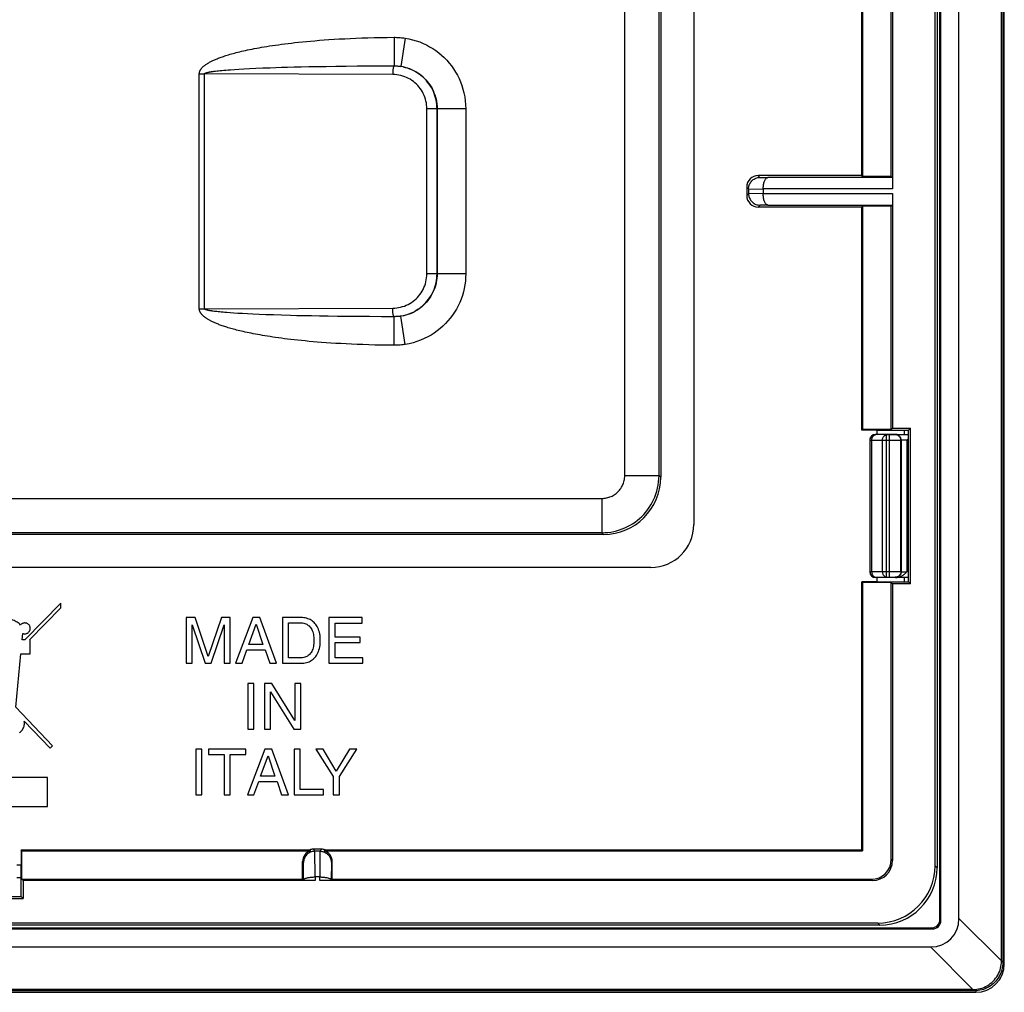
# Model space of a CAD drawing. Units: millimetres. Extents: x 76 to 194, y 50 to 156.
# Drawn here: x 160 to 194, y 50 to 84 of the extents above; entities that cross this region are included whole.
import ezdxf

# ---------------------------------------------------------------- set-up
doc = ezdxf.new("R2010")
doc.units = ezdxf.units.MM
doc.header["$LTSCALE"] = 16.335
doc.layers.get('0').update_dxf_attribs({"linetype": 'CONTINUOUS'})
for name, color, linetype in [('ASSI', 7, 'CONTINUOUS'), ('DRAFT', 7, 'CONTINUOUS'), ('RACCORDO', 7, 'CONTINUOUS'), ('SMUSSO', 7, 'CONTINUOUS')]:
    doc.layers.add(name, color=color, linetype=linetype)

msp = doc.modelspace()

# ---------------------------------------------------------------- linework, layer by layer
at = {"color": 7, "linetype": 'CONTINUOUS'}
for p, q in [((194.302, 154.497), (194.302, 50.597)), ((194.255, 50.644), (194.255, 154.45)), ((192.102, 52.097), (192.102, 152.997)), ((192.138, 52.061), (192.138, 153.033)), ((192.767, 52.131), (192.767, 152.964)), ((189.652, 68.847), (189.652, 64.247)), ((190.605, 69.047), (189.852, 69.047)), ((190.614, 69.047), (190.62, 69.047)), ((190.62, 69.047), (190.63, 69.047)), ((190.63, 69.047), (190.647, 69.046)), ((190.67, 69.045), (190.709, 69.044)), ((190.709, 69.044), (190.743, 69.043)), ((190.743, 69.043), (190.775, 69.042)), ((190.775, 69.042), (190.811, 69.041)), ((190.811, 69.041), (190.849, 69.041)), ((190.849, 69.041), (190.889, 69.04)), ((190.889, 69.04), (190.929, 69.04)), ((190.929, 69.04), (190.968, 69.04)), ((190.968, 69.04), (191.006, 69.04)), ((190.605, 64.047), (189.852, 64.047)), ((191.003, 64.047), (190.605, 64.047)), ((166.081, 62.648), (165.771, 62.648)), ((165.771, 62.648), (165.771, 61.048)), ((166.54, 61.289), (166.081, 62.648)), ((166.997, 62.648), (166.54, 61.289)), ((167.305, 62.648), (166.997, 62.648)), ((167.305, 61.048), (167.305, 62.648)), ((168.098, 62.648), (167.496, 61.048)), ((168.343, 62.648), (168.098, 62.648)), ((168.923, 61.048), (168.343, 62.648)), ((169.781, 62.648), (169.132, 62.648)), ((169.132, 62.648), (169.132, 61.048)), ((171.918, 62.648), (170.752, 62.648)), ((170.752, 62.648), (170.752, 61.048)), ((171.918, 62.456), (171.918, 62.648)), ((165.981, 62.389), (166.431, 61.048)), ((165.981, 61.048), (165.981, 62.389)), ((166.645, 61.048), (167.095, 62.392)), ((167.095, 62.392), (167.095, 61.048)), ((167.953, 61.706), (168.212, 62.416)), ((168.212, 62.416), (168.45, 61.706)), ((169.348, 62.463), (169.752, 62.463)), ((169.348, 61.234), (169.348, 62.463)), ((170.969, 62.456), (171.918, 62.456)), ((170.969, 61.966), (170.969, 62.456)), ((171.845, 61.966), (170.969, 61.966)), ((171.845, 61.774), (171.845, 61.966)), ((168.45, 61.706), (167.953, 61.706)), ((170.969, 61.774), (171.845, 61.774)), ((170.969, 61.24), (170.969, 61.774)), ((167.719, 61.048), (167.886, 61.514)), ((167.886, 61.514), (168.528, 61.514)), ((168.528, 61.514), (168.687, 61.048)), ((171.934, 61.24), (170.969, 61.24)), ((171.934, 61.048), (171.934, 61.24)), ((165.771, 61.048), (165.981, 61.048)), ((166.431, 61.048), (166.645, 61.048)), ((167.095, 61.048), (167.305, 61.048)), ((167.496, 61.048), (167.719, 61.048)), ((168.687, 61.048), (168.923, 61.048)), ((169.132, 61.048), (169.781, 61.048)), ((169.752, 61.234), (169.348, 61.234)), ((170.752, 61.048), (171.934, 61.048)), ((168.133, 60.347), (167.916, 60.347)), ((167.916, 60.347), (167.916, 58.747)), ((168.133, 58.747), (168.133, 60.347)), ((168.759, 60.347), (168.502, 60.347)), ((168.502, 60.347), (168.502, 58.747)), ((169.564, 59.048), (168.759, 60.347)), ((169.773, 60.347), (169.564, 60.347)), ((169.564, 60.347), (169.564, 59.048)), ((169.773, 58.747), (169.773, 60.347)), ((168.712, 60.047), (169.53, 58.747)), ((168.712, 58.747), (168.712, 60.047)), ((167.916, 58.747), (168.133, 58.747)), ((168.502, 58.747), (168.712, 58.747)), ((169.53, 58.747), (169.773, 58.747)), ((166.317, 58.047), (166.101, 58.047)), ((166.101, 58.047), (166.101, 56.446)), ((166.317, 56.446), (166.317, 58.047)), ((167.848, 58.047), (166.549, 58.047)), ((166.549, 58.047), (166.549, 57.856)), ((166.549, 57.856), (167.091, 57.856)), ((167.091, 57.856), (167.091, 56.446)), ((167.307, 57.856), (167.848, 57.856)), ((167.307, 56.446), (167.307, 57.856)), ((167.848, 57.856), (167.848, 58.047)), ((168.513, 58.047), (167.911, 56.446)), ((168.368, 57.104), (168.626, 57.814)), ((168.758, 58.047), (168.513, 58.047)), ((168.626, 57.814), (168.865, 57.104)), ((169.337, 56.446), (168.758, 58.047)), ((169.752, 58.047), (169.536, 58.047)), ((169.536, 58.047), (169.536, 56.446)), ((169.752, 56.638), (169.752, 58.047)), ((170.554, 58.047), (170.302, 58.047)), ((170.302, 58.047), (170.906, 57.091)), ((171.013, 57.279), (170.554, 58.047)), ((171.472, 58.047), (171.013, 57.279)), ((171.122, 57.091), (171.726, 58.047)), ((171.726, 58.047), (171.472, 58.047)), ((168.134, 56.446), (168.301, 56.912)), ((168.301, 56.912), (168.943, 56.912)), ((168.865, 57.104), (168.368, 57.104)), ((168.943, 56.912), (169.101, 56.446)), ((170.906, 57.091), (170.906, 56.446)), ((171.122, 56.446), (171.122, 57.091)), ((166.101, 56.446), (166.317, 56.446)), ((167.091, 56.446), (167.307, 56.446)), ((167.911, 56.446), (168.134, 56.446)), ((169.101, 56.446), (169.337, 56.446)), ((169.536, 56.446), (170.563, 56.446)), ((170.563, 56.638), (169.752, 56.638)), ((170.563, 56.446), (170.563, 56.638)), ((170.906, 56.446), (171.122, 56.446)), ((138.062, 51.797), (191.802, 51.797)), ((138.134, 51.761), (191.838, 51.761)), ((138.134, 51.133), (191.769, 51.133)), ((193.258, 49.644), (77.447, 49.644)), ((193.303, 49.597), (151.368, 49.597))]:
    msp.add_line(p, q, dxfattribs=at)
at = {"color": 250, "linetype": 'CONTINUOUS'}
for p, q in [((189.66, 68.84), (189.652, 68.847)), ((189.719, 68.84), (189.66, 68.84)), ((189.66, 64.255), (189.66, 68.84)), ((190.094, 68.833), (189.719, 68.84)), ((189.719, 64.255), (189.719, 68.84)), ((189.86, 69.04), (189.852, 69.047)), ((189.859, 69.04), (189.86, 69.04)), ((190.235, 69.033), (189.86, 69.04)), ((190.514, 68.834), (190.094, 68.833)), ((190.094, 64.261), (190.094, 68.833)), ((190.342, 69.033), (190.235, 69.033)), ((190.235, 64.061), (190.235, 69.033)), ((190.4, 69.033), (190.342, 69.033)), ((190.342, 64.061), (190.342, 69.033)), ((190.441, 69.034), (190.4, 69.033)), ((190.477, 69.034), (190.441, 69.034)), ((190.497, 69.034), (190.477, 69.034)), ((190.514, 69.035), (190.497, 69.034)), ((190.633, 68.834), (190.514, 68.834)), ((190.549, 69.044), (190.542, 69.037)), ((190.686, 68.835), (190.633, 68.834)), ((190.712, 68.835), (190.686, 68.835)), ((190.749, 68.844), (190.742, 68.837)), ((190.742, 64.258), (190.742, 68.837)), ((190.749, 68.844), (190.749, 64.251)), ((190.846, 68.85), (190.821, 68.849)), ((190.874, 68.85), (190.846, 68.85)), ((190.903, 68.851), (190.874, 68.85)), ((190.949, 68.851), (190.949, 64.244)), ((189.652, 64.247), (189.66, 64.255)), ((189.66, 64.255), (189.719, 64.255)), ((189.719, 64.255), (190.094, 64.261)), ((189.852, 64.047), (189.86, 64.055)), ((189.859, 64.055), (189.86, 64.055)), ((189.86, 64.055), (190.235, 64.061)), ((190.094, 64.261), (190.514, 64.261)), ((190.235, 64.061), (190.386, 64.061)), ((190.386, 64.061), (190.428, 64.061)), ((190.428, 64.061), (190.465, 64.061)), ((190.465, 64.061), (190.487, 64.06)), ((190.514, 64.261), (190.633, 64.26)), ((190.542, 64.058), (190.549, 64.051)), ((190.633, 64.26), (190.686, 64.26)), ((190.742, 64.258), (190.749, 64.251)), ((190.839, 64.245), (190.865, 64.244)), ((190.865, 64.244), (190.892, 64.244)), ((190.892, 64.244), (190.92, 64.244)), ((190.92, 64.244), (190.949, 64.244)), ((192.138, 52.061), (192.102, 52.097)), ((194.255, 50.642), (192.767, 52.131)), ((191.838, 51.761), (191.802, 51.797)), ((193.258, 49.644), (191.769, 51.133)), ((194.302, 50.597), (194.255, 50.644)), ((193.303, 49.597), (193.255, 49.644))]:
    msp.add_line(p, q, dxfattribs=at)
for points in [[(189.66, 68.84), (189.661, 68.861), (189.664, 68.881), (189.668, 68.897)], [(189.719, 68.84), (189.719, 68.86), (189.722, 68.881), (189.726, 68.901), (189.731, 68.92), (189.738, 68.939), (189.746, 68.956), (189.755, 68.973), (189.766, 68.988), (189.777, 69.001), (189.79, 69.012), (189.803, 69.022), (189.817, 69.029), (189.831, 69.035), (189.845, 69.038), (189.86, 69.04)], [(190.094, 68.833), (190.095, 68.854), (190.097, 68.874), (190.101, 68.894), (190.107, 68.914), (190.113, 68.932), (190.122, 68.95), (190.131, 68.966), (190.141, 68.981), (190.153, 68.994), (190.165, 69.006), (190.178, 69.015), (190.192, 69.023), (190.206, 69.028), (190.221, 69.032), (190.235, 69.033)], [(190.542, 69.037), (190.541, 69.036), (190.539, 69.036), (190.536, 69.036), (190.532, 69.036), (190.527, 69.035), (190.521, 69.035), (190.514, 69.035)], [(190.742, 68.837), (190.741, 68.858), (190.738, 68.878), (190.732, 68.898), (190.725, 68.918), (190.715, 68.937), (190.704, 68.954), (190.691, 68.97), (190.676, 68.985), (190.659, 68.998), (190.642, 69.01), (190.623, 69.019), (190.604, 69.027), (190.583, 69.032), (190.563, 69.036), (190.542, 69.037)], [(190.605, 69.047), (190.594, 69.047), (190.584, 69.047), (190.575, 69.046), (190.568, 69.046), (190.561, 69.045), (190.556, 69.045), (190.553, 69.045), (190.55, 69.044), (190.549, 69.044)], [(190.749, 68.844), (190.748, 68.865), (190.745, 68.885), (190.739, 68.906), (190.732, 68.925), (190.722, 68.944), (190.711, 68.961), (190.698, 68.978), (190.683, 68.992), (190.667, 69.006), (190.649, 69.017), (190.63, 69.026), (190.611, 69.034), (190.591, 69.039), (190.57, 69.043), (190.549, 69.044)], [(190.742, 68.837), (190.74, 68.836), (190.736, 68.836), (190.731, 68.836), (190.722, 68.836), (190.712, 68.835)], [(190.821, 68.849), (190.81, 68.849), (190.8, 68.848), (190.791, 68.848), (190.783, 68.848), (190.775, 68.847), (190.769, 68.847), (190.763, 68.846), (190.758, 68.846), (190.754, 68.845), (190.752, 68.845), (190.75, 68.844), (190.749, 68.844)], [(190.949, 68.851), (190.934, 68.851), (190.903, 68.851)], [(189.66, 64.255), (189.661, 64.234), (189.664, 64.213), (189.668, 64.198)], [(189.719, 64.255), (189.719, 64.234), (189.722, 64.213), (189.726, 64.193), (189.731, 64.174), (189.738, 64.155), (189.746, 64.138), (189.755, 64.122), (189.766, 64.107), (189.777, 64.094), (189.79, 64.082), (189.803, 64.073), (189.817, 64.065), (189.831, 64.06), (189.845, 64.056), (189.86, 64.055)], [(190.094, 64.261), (190.095, 64.241), (190.097, 64.22), (190.101, 64.2), (190.107, 64.181), (190.113, 64.162), (190.122, 64.145), (190.131, 64.128), (190.141, 64.114), (190.153, 64.1), (190.165, 64.089), (190.178, 64.079), (190.192, 64.072), (190.206, 64.066), (190.221, 64.063), (190.235, 64.061)], [(190.487, 64.06), (190.506, 64.06), (190.514, 64.06), (190.521, 64.059), (190.527, 64.059), (190.532, 64.059), (190.536, 64.059), (190.539, 64.058), (190.541, 64.058), (190.542, 64.058)], [(190.742, 64.258), (190.741, 64.237), (190.738, 64.216), (190.732, 64.196), (190.725, 64.176), (190.715, 64.158), (190.704, 64.14), (190.691, 64.124), (190.676, 64.109), (190.659, 64.096), (190.642, 64.085), (190.623, 64.075), (190.604, 64.068), (190.583, 64.062), (190.563, 64.059), (190.542, 64.058)], [(190.749, 64.251), (190.748, 64.23), (190.745, 64.209), (190.739, 64.189), (190.732, 64.169), (190.722, 64.151), (190.711, 64.133), (190.698, 64.117), (190.683, 64.102), (190.667, 64.089), (190.649, 64.077), (190.63, 64.068), (190.611, 64.06), (190.591, 64.055), (190.57, 64.052), (190.549, 64.051)], [(190.549, 64.051), (190.55, 64.05), (190.553, 64.05), (190.556, 64.049), (190.561, 64.049), (190.568, 64.049), (190.575, 64.048), (190.584, 64.048), (190.594, 64.048), (190.605, 64.047)], [(190.686, 64.26), (190.712, 64.259), (190.722, 64.259), (190.731, 64.259), (190.736, 64.258), (190.74, 64.258), (190.742, 64.258)], [(190.749, 64.251), (190.75, 64.25), (190.752, 64.25), (190.755, 64.249), (190.759, 64.249), (190.764, 64.248), (190.771, 64.248), (190.778, 64.247), (190.786, 64.247), (190.796, 64.246), (190.806, 64.246), (190.816, 64.246), (190.839, 64.245)]]:
    msp.add_lwpolyline(points, dxfattribs=at)
at = {"color": 7, "linetype": 'CONTINUOUS'}
for points in [[(189.668, 68.897), (189.67, 68.901), (189.677, 68.921), (189.687, 68.94), (189.698, 68.957), (189.711, 68.974), (189.726, 68.988), (189.742, 69.002), (189.76, 69.013), (189.779, 69.022), (189.798, 69.03), (189.818, 69.035), (189.839, 69.039), (189.859, 69.04)], [(190.605, 69.047), (190.611, 69.047), (190.614, 69.047)], [(190.647, 69.046), (190.662, 69.046), (190.67, 69.045)], [(191.006, 68.906), (190.995, 68.896), (190.972, 68.874), (190.949, 68.851)], [(189.668, 64.198), (189.67, 64.193), (189.677, 64.173), (189.687, 64.155), (189.698, 64.137), (189.711, 64.121), (189.726, 64.106), (189.742, 64.093), (189.76, 64.082), (189.779, 64.072), (189.798, 64.065), (189.818, 64.059), (189.839, 64.056), (189.859, 64.055)], [(190.949, 64.244), (190.926, 64.22), (190.903, 64.198), (190.88, 64.177), (190.857, 64.157), (190.834, 64.138), (190.811, 64.121), (190.788, 64.106), (190.765, 64.092), (190.741, 64.08), (190.718, 64.07), (190.695, 64.062), (190.672, 64.055), (190.649, 64.051), (190.627, 64.048), (190.605, 64.047)], [(170.453, 61.848), (170.454, 61.906), (170.451, 61.962), (170.445, 62.019), (170.435, 62.075), (170.422, 62.131), (170.406, 62.185), (170.388, 62.236), (170.367, 62.284), (170.344, 62.329), (170.319, 62.37), (170.292, 62.408), (170.264, 62.442), (170.234, 62.474), (170.203, 62.503), (170.169, 62.529), (170.135, 62.553), (170.098, 62.574), (170.059, 62.592), (170.018, 62.608), (169.975, 62.622), (169.929, 62.633), (169.882, 62.641), (169.832, 62.646), (169.781, 62.648)], [(169.752, 62.463), (169.795, 62.461), (169.837, 62.457), (169.875, 62.45), (169.912, 62.44), (169.946, 62.427), (169.978, 62.412), (170.008, 62.395), (170.035, 62.375), (170.061, 62.353), (170.087, 62.327), (170.111, 62.298), (170.133, 62.266), (170.154, 62.231), (170.172, 62.192), (170.188, 62.151), (170.202, 62.107), (170.212, 62.06), (170.22, 62.01), (170.226, 61.959), (170.23, 61.905), (170.231, 61.848)], [(170.231, 61.848), (170.23, 61.792), (170.226, 61.738), (170.22, 61.686), (170.212, 61.637), (170.201, 61.59), (170.188, 61.545), (170.172, 61.504), (170.153, 61.465), (170.133, 61.43), (170.111, 61.398), (170.087, 61.369), (170.061, 61.344), (170.035, 61.321), (170.008, 61.301), (169.978, 61.284), (169.946, 61.269), (169.912, 61.257), (169.875, 61.247), (169.837, 61.24), (169.795, 61.235), (169.752, 61.234)], [(169.781, 61.048), (169.832, 61.051), (169.882, 61.055), (169.929, 61.063), (169.975, 61.074), (170.018, 61.088), (170.059, 61.104), (170.098, 61.123), (170.135, 61.144), (170.169, 61.168), (170.203, 61.194), (170.234, 61.222), (170.264, 61.254), (170.292, 61.289), (170.319, 61.326), (170.344, 61.367), (170.367, 61.412), (170.388, 61.461), (170.406, 61.511), (170.422, 61.565), (170.435, 61.621), (170.445, 61.678), (170.451, 61.734), (170.454, 61.791), (170.453, 61.848)], [(193.258, 49.644), (193.322, 49.647), (193.387, 49.653), (193.45, 49.664), (193.514, 49.678), (193.577, 49.698), (193.638, 49.721), (193.697, 49.747), (193.754, 49.778), (193.81, 49.813), (193.863, 49.851), (193.914, 49.893), (193.962, 49.938), (194.007, 49.986), (194.049, 50.037), (194.087, 50.09), (194.122, 50.145), (194.152, 50.203), (194.179, 50.262), (194.202, 50.323), (194.221, 50.386), (194.236, 50.449), (194.247, 50.513), (194.253, 50.577), (194.255, 50.642)], [(194.302, 50.593), (194.3, 50.528), (194.294, 50.464), (194.283, 50.401), (194.268, 50.338), (194.249, 50.275), (194.227, 50.214), (194.2, 50.155), (194.169, 50.098), (194.135, 50.042), (194.097, 49.989), (194.055, 49.938), (194.01, 49.89), (193.962, 49.845), (193.911, 49.803), (193.858, 49.765), (193.802, 49.73), (193.745, 49.7), (193.686, 49.673), (193.625, 49.65), (193.562, 49.631), (193.499, 49.617), (193.435, 49.606), (193.371, 49.6), (193.307, 49.597)]]:
    msp.add_lwpolyline(points, dxfattribs=at)
for centre, major_axis, ratio, start_param, end_param in [((189.853, 68.847), (-0.141, 0.141), 0.999695, -0.785246, 0.785246), ((189.853, 64.247), (0.141, 0.141), 0.999695, -3.926839, -2.356347), ((191.487, 52.413), (1, -1), 0.799251, -0.674284, 0.674284), ((191.802, 52.097), (-0.212, 0.212), 0.999924, 2.356233, 3.926953), ((191.838, 52.061), (0.212, -0.212), 0.999924, -0.78536, 0.78536)]:
    msp.add_ellipse(centre, major_axis=major_axis, ratio=ratio, start_param=start_param, end_param=end_param, dxfattribs=at)
at = {"layer": 'ASSI', "color": 7, "linetype": 'CONTINUOUS'}
for p, q in [((161.383, 63.147), (160.13, 61.872)), ((160.291, 61.872), (161.383, 62.985)), ((161.383, 62.985), (161.383, 63.147)), ((160.035, 61.872), (160.056, 62.092)), ((160.13, 61.872), (160.035, 61.872)), ((160.314, 61.872), (160.291, 61.872)), ((160.314, 61.375), (160.314, 61.872)), ((159.815, 59.513), (159.989, 61.375)), ((159.989, 61.375), (160.314, 61.375)), ((161.099, 58.161), (159.815, 59.513)), ((160.112, 59.031), (161.014, 58.08)), ((161.014, 58.08), (161.099, 58.161)), ((160.92, 57.054), (156.785, 57.054)), ((160.92, 56.047), (160.92, 57.054)), ((156.785, 56.047), (160.92, 56.047))]:
    msp.add_line(p, q, dxfattribs=at)
for points in [[(159.98, 62.385), (159.956, 62.411), (159.929, 62.435), (159.899, 62.459), (159.866, 62.481), (159.831, 62.502), (159.793, 62.522), (159.752, 62.541), (159.709, 62.558), (159.663, 62.574), (159.614, 62.589), (159.563, 62.602), (159.509, 62.613), (159.454, 62.624), (159.396, 62.633), (159.336, 62.64)], [(160.196, 62.446), (160.177, 62.452), (160.158, 62.456), (160.139, 62.458), (160.119, 62.458), (160.099, 62.455), (160.08, 62.451), (160.06, 62.444), (160.04, 62.435), (160.023, 62.425), (160.007, 62.413), (159.992, 62.4), (159.98, 62.385)], [(160.056, 62.092), (160.075, 62.086), (160.094, 62.081), (160.114, 62.078), (160.134, 62.078), (160.154, 62.079), (160.174, 62.083), (160.193, 62.089), (160.213, 62.097), (160.23, 62.107), (160.247, 62.118), (160.262, 62.131), (160.275, 62.146), (160.287, 62.162), (160.297, 62.179), (160.306, 62.197), (160.312, 62.216), (160.317, 62.236), (160.319, 62.256), (160.319, 62.276), (160.317, 62.296), (160.313, 62.316), (160.307, 62.335), (160.299, 62.354), (160.289, 62.371), (160.277, 62.388), (160.263, 62.403), (160.249, 62.416), (160.232, 62.428), (160.214, 62.438), (160.196, 62.446)], [(159.948, 58.63), (159.975, 58.651), (160, 58.674), (160.022, 58.699), (160.043, 58.727), (160.062, 58.757), (160.078, 58.789), (160.092, 58.822), (160.103, 58.856), (160.111, 58.891), (160.116, 58.926), (160.118, 58.961), (160.116, 58.996), (160.112, 59.031)]]:
    msp.add_lwpolyline(points, dxfattribs=at)
at = {"layer": 'DRAFT', "color": 7, "linetype": 'CONTINUOUS'}
for p, q in [((190.402, 78.066), (190.402, 99.869)), ((189.371, 78.097), (189.371, 88.947)), ((189.402, 89.01), (189.402, 78.066)), ((189.402, 78.066), (189.371, 78.097)), ((190.402, 78.066), (189.402, 78.066)), ((189.402, 77.029), (189.371, 76.997)), ((189.371, 69.194), (189.371, 76.997)), ((190.402, 77.029), (189.402, 77.029)), ((189.402, 77.029), (189.402, 69.225)), ((190.402, 69.225), (190.402, 77.029)), ((189.402, 69.225), (189.371, 69.194)), ((189.902, 69.194), (189.371, 69.194)), ((190.402, 69.225), (189.402, 69.225)), ((189.902, 69.194), (189.906, 69.197)), ((189.902, 69.194), (189.902, 69.047)), ((190.446, 69.269), (190.402, 69.225)), ((190.446, 69.269), (191.078, 69.269)), ((191.078, 63.826), (191.078, 69.269)), ((189.902, 64.047), (189.902, 63.901)), ((189.902, 63.901), (189.371, 63.901)), ((189.402, 63.869), (189.371, 63.901)), ((189.371, 54.529), (189.371, 63.901)), ((190.402, 63.869), (189.402, 63.869)), ((189.402, 63.869), (189.402, 54.497)), ((189.902, 63.901), (189.906, 63.897)), ((190.446, 63.826), (190.402, 63.869)), ((191.078, 63.826), (190.446, 63.826)), ((160.03, 54.497), (159.999, 54.529)), ((159.999, 54.529), (159.999, 53.997)), ((160.03, 53.497), (160.03, 54.497)), ((189.371, 54.529), (189.402, 54.497)), ((159.999, 53.997), (159.852, 53.997)), ((160.002, 53.994), (159.999, 53.997)), ((160.03, 53.497), (169.834, 53.497)), ((160.074, 53.454), (160.03, 53.497)), ((160.074, 53.454), (160.074, 52.822)), ((154.631, 52.822), (160.074, 52.822))]:
    msp.add_line(p, q, dxfattribs=at)
at = {"layer": 'RACCORDO', "color": 7, "linetype": 'CONTINUOUS'}
for p, q in [((191.931, 53.968), (191.931, 151.126)), ((192.002, 151.198), (192.002, 53.897)), ((182.347, 137.543), (182.347, 67.551)), ((190.446, 99.826), (190.446, 77.629)), ((183.502, 92.047), (183.502, 65.897)), ((189.371, 78.097), (185.752, 78.097)), ((190.439, 78.029), (190.402, 78.066)), ((185.352, 77.697), (185.352, 77.397)), ((185.419, 77.631), (185.419, 77.464)), ((185.928, 77.629), (185.928, 77.465)), ((190.446, 77.465), (190.446, 69.269)), ((190.439, 77.065), (190.402, 77.029)), ((189.371, 76.997), (185.752, 76.997)), ((189.906, 69.197), (191.006, 69.197)), ((190.852, 69.197), (190.852, 69.041)), ((191.002, 63.897), (191.006, 69.197)), ((191.006, 69.197), (191.078, 69.269)), ((180.348, 65.552), (153.702, 65.552)), ((182.002, 64.397), (153.7, 64.397)), ((190.852, 64.047), (190.852, 63.897)), ((189.906, 63.897), (191.006, 63.897)), ((190.402, 54.197), (190.402, 63.869)), ((190.446, 63.826), (190.446, 54.153)), ((191.006, 63.897), (191.078, 63.826)), ((159.999, 54.529), (170.082, 54.529)), ((160.03, 54.497), (170.113, 54.497)), ((170.113, 54.497), (170.082, 54.529)), ((170.503, 54.547), (170.202, 54.547)), ((170.436, 54.481), (170.269, 54.481)), ((170.623, 54.529), (170.592, 54.497)), ((170.592, 54.497), (189.402, 54.497)), ((170.623, 54.529), (189.371, 54.529)), ((169.834, 53.497), (169.834, 54.116)), ((170.871, 53.497), (170.871, 54.116)), ((160.002, 52.894), (160.002, 53.994)), ((160.002, 53.547), (159.852, 53.547)), ((170.271, 53.454), (160.074, 53.454)), ((169.871, 53.46), (169.834, 53.497)), ((170.434, 53.579), (170.271, 53.579)), ((189.746, 53.454), (170.434, 53.454)), ((170.834, 53.46), (170.871, 53.497)), ((170.871, 53.497), (189.703, 53.497)), ((154.702, 52.897), (160.002, 52.894)), ((160.002, 52.894), (160.074, 52.822)), ((189.931, 51.969), (138.453, 51.969)), ((190.003, 51.897), (143.794, 51.897))]:
    msp.add_line(p, q, dxfattribs=at)
at = {"layer": 'RACCORDO', "color": 250, "linetype": 'CONTINUOUS'}
for p, q in [((181.089, 67.61), (181.089, 95.707)), ((182.288, 67.61), (182.288, 94.579)), ((173.029, 82.929), (173.035, 81.93)), ((173.419, 82.9), (173.266, 81.912)), ((168.896, 81.874), (169.098, 81.881)), ((169.098, 81.881), (169.313, 81.887)), ((169.313, 81.887), (169.542, 81.893)), ((169.542, 81.893), (169.788, 81.899)), ((169.788, 81.899), (170.052, 81.904)), ((170.052, 81.904), (170.34, 81.91)), ((170.34, 81.91), (170.653, 81.915)), ((170.653, 81.915), (170.993, 81.919)), ((170.993, 81.919), (171.355, 81.923)), ((171.355, 81.923), (171.739, 81.927)), ((171.739, 81.927), (172.146, 81.929)), ((172.146, 81.929), (172.578, 81.93)), ((172.578, 81.93), (173.035, 81.93)), ((166.226, 81.652), (166.408, 81.652)), ((166.226, 73.442), (166.226, 81.652)), ((172.982, 81.631), (166.408, 81.652)), ((166.408, 73.442), (166.408, 81.652)), ((166.752, 81.744), (166.797, 81.75)), ((166.797, 81.75), (166.846, 81.756)), ((166.846, 81.756), (166.899, 81.761)), ((166.899, 81.761), (166.956, 81.767)), ((166.956, 81.767), (167.017, 81.773)), ((167.017, 81.773), (167.083, 81.779)), ((167.083, 81.779), (167.155, 81.785)), ((167.155, 81.785), (167.232, 81.791)), ((167.232, 81.791), (167.315, 81.797)), ((167.315, 81.797), (167.453, 81.807)), ((167.453, 81.807), (167.608, 81.817)), ((167.608, 81.817), (167.783, 81.827)), ((167.783, 81.827), (167.981, 81.837)), ((167.981, 81.837), (168.2, 81.847)), ((168.2, 81.847), (168.441, 81.858)), ((168.441, 81.858), (168.706, 81.868)), ((168.706, 81.868), (168.896, 81.874)), ((174.532, 80.427), (174.177, 80.427)), ((174.177, 74.667), (174.177, 80.427)), ((174.535, 80.43), (174.532, 80.427)), ((174.532, 74.667), (174.532, 80.427)), ((175.535, 80.43), (174.535, 80.43)), ((174.535, 80.43), (174.535, 74.664)), ((175.535, 80.43), (175.535, 74.664)), ((185.816, 78.034), (185.752, 78.097)), ((185.816, 78.034), (186.091, 78.029)), ((190.439, 78.029), (186.091, 78.029)), ((185.419, 77.631), (185.352, 77.697)), ((185.419, 77.464), (185.352, 77.397)), ((185.419, 77.636), (185.928, 77.627)), ((185.928, 77.467), (185.419, 77.459)), ((190.446, 77.629), (185.928, 77.629)), ((185.928, 77.465), (190.446, 77.465)), ((186.091, 77.065), (185.816, 77.061)), ((186.091, 77.065), (190.439, 77.065)), ((185.816, 77.061), (185.752, 76.997)), ((174.532, 74.667), (174.177, 74.667)), ((174.532, 74.667), (174.535, 74.664)), ((175.535, 74.664), (174.535, 74.664)), ((166.226, 73.442), (166.408, 73.442)), ((166.408, 73.442), (172.982, 73.464)), ((166.793, 73.345), (166.751, 73.35)), ((166.838, 73.34), (166.793, 73.345)), ((166.886, 73.335), (166.838, 73.34)), ((166.938, 73.329), (166.886, 73.335)), ((166.994, 73.324), (166.938, 73.329)), ((167.054, 73.318), (166.994, 73.324)), ((167.12, 73.312), (167.054, 73.318)), ((167.19, 73.307), (167.12, 73.312)), ((167.305, 73.298), (167.19, 73.307)), ((167.432, 73.289), (167.305, 73.298)), ((167.573, 73.28), (167.432, 73.289)), ((167.73, 73.271), (167.573, 73.28)), ((167.905, 73.261), (167.73, 73.271)), ((168.1, 73.252), (167.905, 73.261)), ((168.317, 73.242), (168.1, 73.252)), ((168.555, 73.232), (168.317, 73.242)), ((168.815, 73.223), (168.555, 73.232)), ((169.099, 73.214), (168.815, 73.223)), ((169.412, 73.205), (169.099, 73.214)), ((169.638, 73.199), (169.412, 73.205)), ((169.881, 73.194), (169.638, 73.199)), ((170.141, 73.188), (169.881, 73.194)), ((170.421, 73.183), (170.141, 73.188)), ((170.723, 73.179), (170.421, 73.183)), ((171.05, 73.174), (170.723, 73.179)), ((171.401, 73.171), (171.05, 73.174)), ((171.777, 73.168), (171.401, 73.171)), ((172.173, 73.165), (171.777, 73.168)), ((172.592, 73.164), (172.173, 73.165)), ((173.035, 73.164), (172.592, 73.164)), ((173.029, 72.165), (173.035, 73.164)), ((173.419, 72.194), (173.266, 73.182)), ((181.089, 67.61), (182.288, 67.61)), ((182.347, 67.551), (182.288, 67.61)), ((143.987, 66.811), (180.289, 66.811)), ((180.289, 66.811), (180.289, 65.612)), ((180.289, 65.612), (153.122, 65.612)), ((180.348, 65.552), (180.289, 65.612)), ((170.269, 54.481), (170.202, 54.547)), ((170.271, 53.579), (170.263, 54.481)), ((170.442, 54.481), (170.433, 53.579)), ((170.436, 54.481), (170.503, 54.547)), ((169.865, 54.085), (169.834, 54.116)), ((169.871, 53.476), (169.865, 54.085)), ((170.84, 54.085), (170.834, 53.476)), ((170.84, 54.085), (170.871, 54.116)), ((190.402, 54.197), (190.446, 54.153)), ((192.002, 53.897), (191.931, 53.968)), ((169.871, 53.476), (169.871, 53.46)), ((170.271, 53.579), (170.271, 53.454)), ((170.434, 53.454), (170.434, 53.579)), ((170.834, 53.46), (170.834, 53.476)), ((189.703, 53.497), (189.746, 53.454)), ((190.003, 51.897), (189.931, 51.969))]:
    msp.add_line(p, q, dxfattribs=at)
for points in [[(166.226, 81.652), (166.226, 81.664), (166.227, 81.676), (166.229, 81.688), (166.231, 81.701), (166.234, 81.714), (166.238, 81.727), (166.242, 81.74), (166.247, 81.753), (166.253, 81.766), (166.26, 81.779), (166.268, 81.792), (166.276, 81.805), (166.284, 81.818), (166.294, 81.831), (166.304, 81.844), (166.315, 81.857), (166.326, 81.869), (166.339, 81.882), (166.351, 81.894), (166.365, 81.907), (166.379, 81.919), (166.393, 81.932), (166.409, 81.944), (166.425, 81.956), (166.442, 81.969), (166.459, 81.981), (166.477, 81.993), (166.496, 82.006), (166.516, 82.018), (166.536, 82.03), (166.558, 82.043), (166.58, 82.055), (166.603, 82.068), (166.626, 82.08), (166.651, 82.093), (166.677, 82.105), (166.703, 82.118), (166.731, 82.131), (166.759, 82.144), (166.789, 82.157), (166.82, 82.17), (166.852, 82.183), (166.885, 82.196), (166.92, 82.209), (166.956, 82.223), (166.993, 82.236), (167.032, 82.25), (167.072, 82.264), (167.114, 82.278), (167.158, 82.292), (167.203, 82.306), (167.25, 82.32), (167.299, 82.335), (167.35, 82.349), (167.404, 82.364), (167.459, 82.379), (167.517, 82.394), (167.577, 82.409), (167.639, 82.424), (167.704, 82.44), (167.772, 82.455), (167.842, 82.471), (167.914, 82.487), (167.989, 82.502), (168.067, 82.518), (168.147, 82.534), (168.23, 82.549), (168.315, 82.565), (168.403, 82.58), (168.493, 82.595), (168.586, 82.611), (168.682, 82.626), (168.781, 82.641), (168.883, 82.656), (168.989, 82.671), (169.097, 82.686), (169.21, 82.7), (169.325, 82.715), (169.445, 82.729), (169.568, 82.743), (169.697, 82.757), (169.83, 82.77), (169.968, 82.784), (170.112, 82.797), (170.264, 82.811), (170.421, 82.824), (170.585, 82.836), (170.756, 82.848), (170.934, 82.86), (171.117, 82.871), (171.305, 82.881), (171.5, 82.891), (171.7, 82.899), (171.906, 82.907), (172.118, 82.914), (172.336, 82.919), (172.56, 82.924), (172.792, 82.927), (173.029, 82.929)], [(173.029, 82.929), (173.073, 82.929), (173.116, 82.928), (173.16, 82.927), (173.203, 82.924), (173.247, 82.921), (173.29, 82.917), (173.333, 82.912), (173.376, 82.907), (173.419, 82.9)], [(173.419, 82.9), (173.551, 82.876), (173.68, 82.845), (173.805, 82.809), (173.927, 82.766), (174.045, 82.717), (174.161, 82.663), (174.274, 82.602), (174.384, 82.535), (174.49, 82.463), (174.592, 82.387), (174.69, 82.305), (174.783, 82.218), (174.872, 82.126), (174.957, 82.03), (175.036, 81.929), (175.11, 81.825), (175.179, 81.716), (175.242, 81.604), (175.3, 81.489), (175.352, 81.37), (175.398, 81.246), (175.439, 81.118), (175.473, 80.985), (175.5, 80.849), (175.519, 80.712), (175.531, 80.572), (175.535, 80.43)], [(173.035, 81.93), (173.029, 81.927), (173.024, 81.921), (173.018, 81.912), (173.013, 81.901), (173.008, 81.886), (173.004, 81.868), (172.999, 81.849), (172.995, 81.827), (172.992, 81.803), (172.989, 81.777), (172.986, 81.749), (172.984, 81.721), (172.983, 81.691), (172.982, 81.661), (172.982, 81.631)], [(173.035, 81.93), (173.06, 81.93), (173.086, 81.93), (173.112, 81.928), (173.138, 81.927), (173.163, 81.925), (173.189, 81.922), (173.215, 81.919), (173.24, 81.916), (173.266, 81.912)], [(174.532, 80.427), (174.53, 80.506), (174.524, 80.585), (174.514, 80.663), (174.499, 80.739), (174.481, 80.815), (174.459, 80.889), (174.434, 80.963), (174.404, 81.035), (174.371, 81.105), (174.334, 81.174), (174.293, 81.241), (174.249, 81.305), (174.202, 81.367), (174.152, 81.427), (174.098, 81.484), (174.042, 81.538), (173.983, 81.589), (173.922, 81.637), (173.857, 81.682), (173.791, 81.724), (173.722, 81.762), (173.651, 81.797), (173.577, 81.828), (173.502, 81.855), (173.424, 81.878), (173.346, 81.897), (173.266, 81.912)], [(173.345, 81.898), (173.422, 81.88), (173.497, 81.857), (173.57, 81.832), (173.641, 81.802), (173.711, 81.77), (173.779, 81.733), (173.845, 81.693), (173.908, 81.65), (173.969, 81.604), (174.028, 81.555), (174.084, 81.503), (174.138, 81.448), (174.188, 81.39), (174.236, 81.33), (174.28, 81.267), (174.322, 81.202), (174.36, 81.135), (174.394, 81.066), (174.425, 80.994), (174.453, 80.92), (174.478, 80.843), (174.498, 80.763), (174.514, 80.682), (174.526, 80.599), (174.533, 80.515), (174.535, 80.43)], [(166.408, 81.652), (166.408, 81.655), (166.409, 81.658), (166.411, 81.66), (166.413, 81.663), (166.416, 81.666), (166.42, 81.669), (166.424, 81.672), (166.429, 81.675), (166.435, 81.678), (166.441, 81.681), (166.448, 81.684), (166.456, 81.687), (166.465, 81.69), (166.474, 81.693), (166.484, 81.696), (166.494, 81.699), (166.506, 81.702), (166.517, 81.705), (166.53, 81.708), (166.543, 81.711), (166.556, 81.713), (166.571, 81.716), (166.586, 81.719), (166.601, 81.722), (166.618, 81.725), (166.635, 81.727), (166.652, 81.73), (166.671, 81.733), (166.69, 81.736), (166.71, 81.739), (166.731, 81.741), (166.752, 81.744)], [(174.177, 80.427), (174.175, 80.497), (174.169, 80.567), (174.159, 80.635), (174.146, 80.702), (174.128, 80.769), (174.107, 80.834), (174.082, 80.898), (174.053, 80.961), (174.021, 81.022), (173.985, 81.081), (173.946, 81.138), (173.904, 81.192), (173.858, 81.244), (173.81, 81.294), (173.759, 81.34), (173.706, 81.384), (173.65, 81.424), (173.591, 81.461), (173.53, 81.495), (173.467, 81.526), (173.402, 81.553), (173.335, 81.576), (173.266, 81.595), (173.196, 81.611), (173.126, 81.622), (173.054, 81.628), (172.982, 81.631)], [(172.982, 73.464), (173.053, 73.466), (173.122, 73.473), (173.191, 73.483), (173.259, 73.497), (173.326, 73.515), (173.391, 73.537), (173.455, 73.563), (173.518, 73.593), (173.578, 73.626), (173.637, 73.662), (173.693, 73.702), (173.747, 73.744), (173.799, 73.79), (173.848, 73.839), (173.894, 73.89), (173.936, 73.944), (173.976, 74), (174.013, 74.059), (174.046, 74.12), (174.076, 74.183), (174.102, 74.248), (174.125, 74.315), (174.144, 74.384), (174.158, 74.454), (174.169, 74.524), (174.175, 74.595), (174.177, 74.667)], [(174.535, 74.664), (174.533, 74.586), (174.527, 74.509), (174.517, 74.432), (174.504, 74.356), (174.486, 74.282), (174.464, 74.208), (174.439, 74.135), (174.41, 74.063), (174.377, 73.993), (174.341, 73.925), (174.301, 73.859), (174.258, 73.795), (174.212, 73.734), (174.163, 73.675), (174.111, 73.618), (174.056, 73.565), (173.999, 73.514), (173.938, 73.466), (173.875, 73.421), (173.808, 73.379), (173.739, 73.339), (173.666, 73.303), (173.59, 73.27), (173.511, 73.242), (173.431, 73.217), (173.349, 73.197), (173.266, 73.182)], [(173.343, 73.196), (173.419, 73.215), (173.493, 73.237), (173.567, 73.263), (173.639, 73.292), (173.709, 73.326), (173.778, 73.363), (173.845, 73.404), (173.909, 73.448), (173.971, 73.495), (174.03, 73.545), (174.087, 73.599), (174.141, 73.655), (174.191, 73.714), (174.239, 73.775), (174.284, 73.839), (174.325, 73.905), (174.363, 73.973), (174.397, 74.044), (174.428, 74.117), (174.455, 74.192), (174.478, 74.269), (174.498, 74.347), (174.513, 74.426), (174.523, 74.506), (174.53, 74.586), (174.532, 74.667)], [(175.535, 74.664), (175.532, 74.534), (175.522, 74.405), (175.505, 74.278), (175.482, 74.152), (175.453, 74.027), (175.417, 73.904), (175.374, 73.782), (175.326, 73.662), (175.271, 73.545), (175.211, 73.432), (175.144, 73.322), (175.073, 73.216), (174.996, 73.114), (174.914, 73.015), (174.827, 72.921), (174.736, 72.832), (174.641, 72.748), (174.54, 72.668), (174.434, 72.592), (174.323, 72.522), (174.208, 72.456), (174.086, 72.396), (173.958, 72.341), (173.828, 72.293), (173.695, 72.253), (173.559, 72.22), (173.419, 72.194)], [(173.029, 72.165), (172.799, 72.167), (172.575, 72.17), (172.357, 72.174), (172.145, 72.18), (171.939, 72.186), (171.738, 72.194), (171.543, 72.202), (171.353, 72.211), (171.169, 72.221), (170.992, 72.231), (170.821, 72.242), (170.657, 72.253), (170.498, 72.265), (170.347, 72.277), (170.2, 72.289), (170.059, 72.302), (169.923, 72.315), (169.792, 72.328), (169.666, 72.341), (169.544, 72.354), (169.425, 72.368), (169.311, 72.382), (169.201, 72.395), (169.094, 72.409), (168.99, 72.423), (168.89, 72.438), (168.793, 72.452), (168.698, 72.466), (168.607, 72.48), (168.518, 72.495), (168.431, 72.509), (168.347, 72.524), (168.266, 72.539), (168.187, 72.553), (168.11, 72.568), (168.036, 72.583), (167.965, 72.597), (167.895, 72.612), (167.829, 72.626), (167.764, 72.641), (167.702, 72.655), (167.642, 72.669), (167.584, 72.684), (167.529, 72.698), (167.475, 72.711), (167.423, 72.725), (167.373, 72.739), (167.325, 72.753), (167.278, 72.766), (167.233, 72.78), (167.19, 72.793), (167.148, 72.806), (167.107, 72.819), (167.068, 72.832), (167.03, 72.845), (166.993, 72.858), (166.957, 72.871), (166.923, 72.884), (166.891, 72.897), (166.859, 72.909), (166.828, 72.921), (166.799, 72.934), (166.771, 72.946), (166.744, 72.958), (166.717, 72.97), (166.692, 72.982), (166.668, 72.993), (166.644, 73.005), (166.622, 73.017), (166.6, 73.028), (166.579, 73.04), (166.558, 73.051), (166.538, 73.063), (166.519, 73.074), (166.501, 73.086), (166.483, 73.097), (166.466, 73.109), (166.45, 73.12), (166.434, 73.132), (166.418, 73.143), (166.404, 73.155), (166.389, 73.166), (166.376, 73.178), (166.363, 73.189), (166.35, 73.201), (166.338, 73.213), (166.327, 73.225), (166.316, 73.236), (166.306, 73.248), (166.297, 73.26), (166.287, 73.272), (166.279, 73.284), (166.271, 73.296), (166.264, 73.308), (166.257, 73.321), (166.251, 73.333), (166.246, 73.345), (166.241, 73.357), (166.237, 73.369), (166.234, 73.382), (166.231, 73.394), (166.229, 73.407), (166.227, 73.419), (166.226, 73.431), (166.226, 73.442)], [(166.751, 73.35), (166.712, 73.356), (166.693, 73.358), (166.675, 73.361), (166.658, 73.363), (166.641, 73.366), (166.625, 73.369), (166.61, 73.371), (166.595, 73.374), (166.581, 73.376), (166.567, 73.379), (166.554, 73.382), (166.541, 73.384), (166.529, 73.387), (166.517, 73.39), (166.506, 73.392), (166.496, 73.395), (166.486, 73.398), (166.477, 73.401), (166.468, 73.403), (166.46, 73.406), (166.452, 73.409), (166.445, 73.412), (166.438, 73.414), (166.433, 73.417), (166.427, 73.42), (166.423, 73.423), (166.419, 73.426), (166.416, 73.428), (166.413, 73.431), (166.411, 73.434), (166.409, 73.437), (166.408, 73.44), (166.408, 73.442)], [(173.035, 73.164), (173.029, 73.167), (173.024, 73.173), (173.018, 73.182), (173.013, 73.194), (173.008, 73.209), (173.004, 73.226), (172.999, 73.246), (172.995, 73.268), (172.992, 73.292), (172.989, 73.318), (172.986, 73.345), (172.984, 73.374), (172.983, 73.403), (172.982, 73.433), (172.982, 73.464)], [(173.266, 73.182), (173.24, 73.178), (173.215, 73.175), (173.189, 73.172), (173.163, 73.17), (173.138, 73.168), (173.112, 73.166), (173.086, 73.165), (173.06, 73.164), (173.035, 73.164)], [(173.419, 72.194), (173.376, 72.188), (173.333, 72.182), (173.29, 72.178), (173.247, 72.174), (173.203, 72.17), (173.16, 72.168), (173.116, 72.166), (173.073, 72.165), (173.029, 72.165)], [(180.289, 66.811), (180.332, 66.812), (180.375, 66.815), (180.416, 66.821), (180.457, 66.828), (180.496, 66.838), (180.535, 66.85), (180.574, 66.863), (180.612, 66.879), (180.649, 66.896), (180.685, 66.916), (180.72, 66.937), (180.754, 66.96), (180.787, 66.984), (180.818, 67.011), (180.848, 67.039), (180.877, 67.068), (180.904, 67.099), (180.929, 67.131), (180.953, 67.164), (180.975, 67.199), (180.995, 67.234), (181.014, 67.272), (181.03, 67.31), (181.045, 67.35), (181.058, 67.391), (181.069, 67.434), (181.078, 67.477), (181.084, 67.521), (181.088, 67.565), (181.089, 67.61)], [(180.289, 65.612), (180.396, 65.615), (180.502, 65.623), (180.606, 65.637), (180.707, 65.656), (180.806, 65.68), (180.904, 65.709), (181, 65.743), (181.095, 65.782), (181.188, 65.825), (181.278, 65.874), (181.366, 65.927), (181.451, 65.984), (181.533, 66.046), (181.611, 66.112), (181.686, 66.181), (181.758, 66.255), (181.825, 66.332), (181.889, 66.413), (181.948, 66.496), (182.002, 66.582), (182.053, 66.671), (182.1, 66.764), (182.142, 66.86), (182.179, 66.96), (182.211, 67.063), (182.238, 67.169), (182.26, 67.277), (182.275, 67.387), (182.285, 67.498), (182.288, 67.61)]]:
    msp.add_lwpolyline(points, dxfattribs=at)
at = {"layer": 'RACCORDO', "color": 7, "linetype": 'CONTINUOUS'}
for points in [[(185.419, 77.631), (185.42, 77.664), (185.424, 77.697), (185.431, 77.73), (185.441, 77.762), (185.453, 77.793), (185.468, 77.823), (185.485, 77.853), (185.506, 77.881), (185.528, 77.907), (185.554, 77.932), (185.581, 77.955), (185.611, 77.975), (185.642, 77.992), (185.674, 78.006), (185.708, 78.018), (185.743, 78.026), (185.779, 78.032), (185.816, 78.034)], [(185.928, 77.627), (185.928, 77.66), (185.93, 77.692), (185.933, 77.724), (185.937, 77.756), (185.942, 77.788), (185.948, 77.818), (185.956, 77.847), (185.964, 77.875), (185.973, 77.902), (185.984, 77.926), (185.995, 77.949), (186.007, 77.969), (186.02, 77.986), (186.033, 78.001), (186.047, 78.012), (186.062, 78.021), (186.076, 78.027), (186.091, 78.029)], [(185.419, 77.459), (185.42, 77.427), (185.424, 77.396), (185.431, 77.364), (185.441, 77.332), (185.453, 77.301), (185.468, 77.27), (185.486, 77.241), (185.506, 77.213), (185.529, 77.186), (185.554, 77.162), (185.582, 77.139), (185.611, 77.119), (185.643, 77.102), (185.675, 77.088), (185.709, 77.076), (185.744, 77.068), (185.78, 77.063), (185.816, 77.061)], [(186.091, 77.065), (186.076, 77.068), (186.062, 77.073), (186.047, 77.082), (186.033, 77.094), (186.02, 77.108), (186.007, 77.126), (185.995, 77.146), (185.984, 77.168), (185.973, 77.193), (185.964, 77.219), (185.956, 77.247), (185.948, 77.276), (185.942, 77.307), (185.937, 77.338), (185.933, 77.37), (185.93, 77.402), (185.928, 77.435), (185.928, 77.467)], [(170.263, 54.481), (170.231, 54.479), (170.2, 54.475), (170.169, 54.468), (170.138, 54.459), (170.107, 54.447), (170.078, 54.433), (170.049, 54.416), (170.021, 54.396), (169.995, 54.374), (169.97, 54.349), (169.947, 54.322), (169.927, 54.293), (169.909, 54.262), (169.894, 54.229), (169.882, 54.195), (169.873, 54.159), (169.867, 54.122), (169.865, 54.085)], [(170.442, 54.481), (170.474, 54.479), (170.505, 54.475), (170.536, 54.468), (170.567, 54.459), (170.598, 54.447), (170.627, 54.433), (170.656, 54.416), (170.684, 54.396), (170.71, 54.374), (170.735, 54.349), (170.758, 54.322), (170.778, 54.293), (170.796, 54.262), (170.811, 54.229), (170.823, 54.195), (170.832, 54.159), (170.838, 54.122), (170.84, 54.085)], [(169.871, 53.476), (169.873, 53.485), (169.878, 53.494), (169.886, 53.503), (169.898, 53.511), (169.912, 53.52), (169.928, 53.528), (169.948, 53.535), (169.97, 53.542), (169.994, 53.549), (170.02, 53.555), (170.047, 53.56), (170.077, 53.565), (170.107, 53.569), (170.139, 53.573), (170.171, 53.575), (170.205, 53.577), (170.238, 53.579), (170.271, 53.579)], [(170.433, 53.579), (170.467, 53.579), (170.5, 53.577), (170.533, 53.575), (170.566, 53.573), (170.598, 53.569), (170.628, 53.565), (170.658, 53.56), (170.685, 53.555), (170.711, 53.549), (170.735, 53.542), (170.757, 53.535), (170.777, 53.528), (170.793, 53.52), (170.807, 53.511), (170.819, 53.503), (170.827, 53.494), (170.832, 53.485), (170.834, 53.476)]]:
    msp.add_lwpolyline(points, dxfattribs=at)
msp.add_arc((182.002, 65.897), 1.5, 270, 360, dxfattribs=at)
for centre, major_axis, ratio, start_param, end_param in [((185.753, 77.697), (-0.283, 0.283), 0.999695, -0.785246, 0.785246), ((185.753, 77.397), (0.283, 0.283), 0.999695, -3.926839, -2.356347), ((180.346, 67.554), (1.416, -1.416), 0.998783, -0.784789, 0.784789), ((170.234, 54.116), (-0.283, 0.283), 0.999695, -0.479275, 0.785246), ((170.203, 54.147), (-0.283, 0.283), 0.999695, -0.785246, -0.479275), ((170.273, 54.077), (-0.159, 0.372), 0.986131, -0.397865, -0.382905), ((170.432, 54.077), (0.159, 0.372), 0.986131, 0.382905, 0.397865), ((170.502, 54.147), (0.283, 0.283), 0.999695, 0.479275, 0.785246), ((170.471, 54.116), (0.283, 0.283), 0.999695, -0.785246, 0.479275), ((189.702, 54.197), (-0.495, 0.495), 0.999695, 2.356347, 3.926839), ((189.746, 54.154), (0.495, -0.495), 0.999695, -0.785246, 0.785246), ((189.931, 53.969), (1.415, -1.415), 0.999695, -0.785246, 0.785246), ((190.002, 53.898), (1.415, -1.415), 0.999695, -0.785246, 0.785246)]:
    msp.add_ellipse(centre, major_axis=major_axis, ratio=ratio, start_param=start_param, end_param=end_param, dxfattribs=at)
at = {"layer": 'SMUSSO', "color": 7, "linetype": 'CONTINUOUS'}
for p, q in [((194.352, 50.547), (194.352, 154.547)), ((77.352, 49.547), (193.352, 49.547))]:
    msp.add_line(p, q, dxfattribs=at)
at = {"layer": 'SMUSSO', "color": 250, "linetype": 'CONTINUOUS'}
for p, q in [((194.302, 50.547), (194.352, 50.547)), ((193.352, 49.597), (193.352, 49.547))]:
    msp.add_line(p, q, dxfattribs=at)
at = {"layer": 'SMUSSO', "color": 7, "linetype": 'CONTINUOUS'}
msp.add_arc((193.352, 50.547), 1, 270, 360, dxfattribs=at)

doc.saveas('drawing.dxf')
